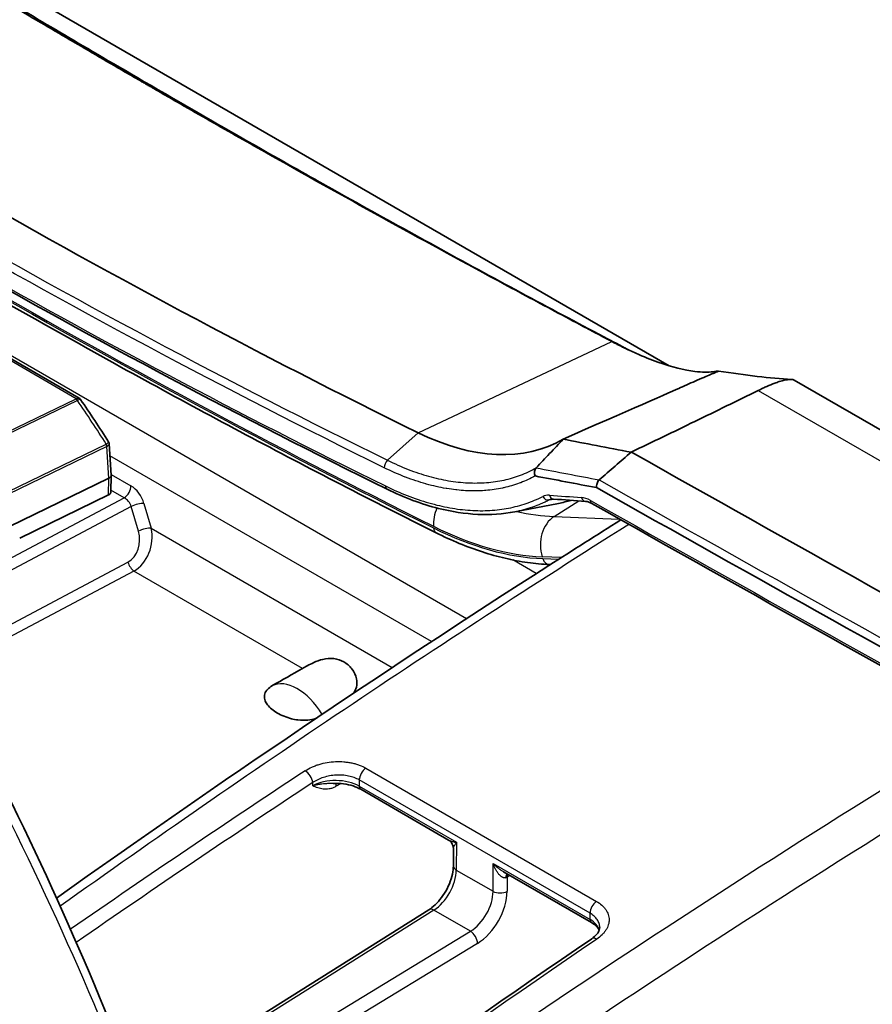
# Model space of a CAD drawing. Units: millimetres. Extents: x 43 to 4354, y 24 to 2272.
# Drawn here: x 956 to 999, y 456 to 506 of the extents above; entities that cross this region are included whole.
import ezdxf

# ---------------------------------------------------------------- set-up
doc = ezdxf.new("R2010")
doc.units = ezdxf.units.MM
doc.header["$LTSCALE"] = 3
doc.layers.add('Visible (ISO)', color=7, linetype='Continuous', lineweight=35)
doc.layers.add('Visible Narrow (ISO)', color=7, linetype='Continuous', lineweight=25)

msp = doc.modelspace()

# ---------------------------------------------------------------- linework, layer by layer
at = {"layer": 'Visible (ISO)'}
for p, q in [((988.738, 488.283), (936.485, 518.451)), ((944.92, 494.493), (958.558, 486.619)), ((995.135, 487.55), (1026.065, 469.692)), ((960.062, 484.384), (960.062, 484.384)), ((960.092, 484.295), (960.193, 482.694)), ((982.27, 484.052), (982.272, 484.051)), ((950.254, 477.78), (960.072, 482.537)), ((960.193, 482.685), (960.174, 481.814)), ((985.166, 481.973), (985.166, 481.973)), ((985.631, 482.179), (985.631, 482.179)), ((960.06, 481.675), (955.51, 479.47)), ((982.731, 481.461), (982.731, 481.461)), ((983.08, 481.245), (980.839, 480.811)), ((987.068, 480.903), (987.068, 480.903)), ((987.461, 481.15), (987.46, 481.15)), ((982.621, 478.119), (982.667, 478.117)), ((977.454, 464.029), (972.96, 466.624)), ((977.454, 464.029), (977.454, 464.029)), ((977.705, 463.592), (977.702, 462.703)), ((980.272, 462.402), (980.272, 462.402)), ((984.765, 459.808), (980.272, 462.402)), ((976.444, 460.464), (961.534, 451.099))]:
    msp.add_line(p, q, dxfattribs=at)
for centre, major_axis, ratio, start_param, end_param in [((3605.245, 1848.441), (3754.644, -192.976), 0.541027, 3.968824, 3.977888), ((980.053, 501.277), (10.203, -17.671), 0.57735, 5.599705, 5.59971), ((3605.223, 1847.651), (-3757.147, 192.981), 0.541051, 0.827206, 0.836132), ((938.807, 451.759), (42.879, 26.873), 0.037727, 0.733493, 0.785075), ((893.649, 445.896), (51.461, -87.603), 0.57229, 1.250726, 1.458376)]:
    msp.add_ellipse(centre, major_axis=major_axis, ratio=ratio, start_param=start_param, end_param=end_param, dxfattribs=at)
for points, knots in [([(963.764, 501.719), (959.36, 504.273), (957.711, 505.244), (952.17, 508.552), (949.05, 510.442), (944.609, 513.177), (943.138, 514.092), (941.139, 515.34), (940.585, 515.687), (939.901, 516.114), (939.774, 516.194), (939.562, 516.327), (939.478, 516.38), (939.03, 516.661), (938.67, 516.887), (935.98, 518.742), (934.249, 520.232), (932.212, 522.036), (931.382, 522.802), (929.668, 524.426), (928.941, 525.144), (928.178, 525.886)], [-5.754503, -5.754503, -5.754503, -5.754503, -4.348849, -4.348849, -2.906489, -2.906489, -2.157895, -2.157895, -1.870185, -1.870185, -1.804094, -1.804094, -1.76053, -1.76053, -1.571979, -1.571979, -0.933201, -0.933201, -0.491478, -0.491478, 0, 0, 0, 0]), ([(962.046, 502.646), (961.99, 502.678), (961.927, 502.715), (961.795, 502.791), (961.732, 502.827), (961.543, 502.936), (961.418, 503.009), (961.041, 503.227), (960.789, 503.373), (960.035, 503.811), (959.532, 504.104), (958.02, 504.986), (957.011, 505.578), (953.98, 507.367), (951.952, 508.576), (947.885, 511.025), (945.845, 512.265), (942.775, 514.148), (941.751, 514.779), (940.21, 515.733), (939.689, 516.056), (938.927, 516.531), (938.67, 516.691), (938.284, 516.931), (938.155, 517.011), (937.962, 517.131), (937.898, 517.171), (937.801, 517.232), (937.769, 517.252), (937.721, 517.282), (937.705, 517.292), (937.68, 517.307), (937.672, 517.312), (937.656, 517.322), (937.648, 517.327), (937.64, 517.332)], [-5.026467, -5.026467, -5.026467, -5.026467, -4.983183, -4.983183, -4.944002, -4.944002, -4.865639, -4.865639, -4.708915, -4.708915, -4.39547, -4.39547, -3.768597, -3.768597, -2.514883, -2.514883, -1.260997, -1.260997, -0.634042, -0.634042, -0.319669, -0.319669, -0.159835, -0.159835, -0.079918, -0.079918, -0.039959, -0.039959, -0.01998, -0.01998, -0.00999, -0.00999, -0.004995, -0.004995, -0.000001, -0.000001, -0.000001, -0.000001]), ([(928.13, 507.85), (931.371, 505.728), (934.614, 503.654), (941.105, 499.605), (944.352, 497.63), (950.848, 493.779), (954.097, 491.903), (960.593, 488.254), (963.84, 486.479), (970.332, 483.033), (973.576, 481.361), (976.817, 479.741)], [1.5037497, 1.5037497, 1.5037497, 1.5037497, 1.5305684, 1.5305684, 1.557387, 1.557387, 1.5842057, 1.5842057, 1.6110243, 1.6110243, 1.6378429, 1.6378429, 1.6378429, 1.6378429]), ([(962.046, 502.646), (962.102, 502.614), (962.165, 502.577), (962.297, 502.501), (962.36, 502.465), (962.548, 502.356), (962.673, 502.284), (963.05, 502.067), (963.301, 501.923), (964.053, 501.491), (964.554, 501.204), (966.056, 500.347), (967.055, 499.779), (970.049, 498.089), (972.038, 496.979), (976.001, 494.792), (977.975, 493.714), (980.923, 492.123), (981.904, 491.597), (983.373, 490.813), (983.869, 490.549), (984.593, 490.165), (984.837, 490.036), (985.203, 489.842), (985.324, 489.778), (985.507, 489.681), (985.568, 489.649), (985.659, 489.601), (985.69, 489.585), (985.735, 489.561), (985.75, 489.553), (985.773, 489.541), (985.781, 489.537), (985.796, 489.528), (985.804, 489.524), (985.811, 489.52)], [-5.026467, -5.026467, -5.026467, -5.026467, -4.983183, -4.983183, -4.944002, -4.944002, -4.865639, -4.865639, -4.708914, -4.708914, -4.39547, -4.39547, -3.768597, -3.768597, -2.514883, -2.514883, -1.260997, -1.260997, -0.634042, -0.634042, -0.319669, -0.319669, -0.159835, -0.159835, -0.079918, -0.079918, -0.039959, -0.039959, -0.01998, -0.01998, -0.00999, -0.00999, -0.004995, -0.004995, -0.000001, -0.000001, -0.000001, -0.000001]), ([(963.764, 501.719), (968.158, 499.193), (969.793, 498.269), (975.25, 495.227), (978.303, 493.553), (982.604, 491.24), (984.021, 490.488), (985.82, 489.538), (986.233, 489.32), (986.646, 489.102)], [-5.754503, -5.754503, -5.754503, -5.754503, -4.348849, -4.348849, -2.906489, -2.906489, -2.157895, -2.157895, -1.93463, -1.93463, -1.93463, -1.93463]), ([(985.811, 489.52), (985.822, 489.515), (985.836, 489.508), (985.864, 489.493), (985.877, 489.486), (985.917, 489.465), (985.943, 489.451), (986.022, 489.411), (986.074, 489.384), (986.23, 489.304), (986.333, 489.253), (986.64, 489.104), (986.841, 489.01), (987.431, 488.747), (987.808, 488.596), (988.881, 488.216), (989.525, 488.06), (990.422, 487.95), (990.732, 487.945), (991.104, 487.987), (991.16, 487.999), (991.265, 488.017), (991.287, 488.018), (991.217, 487.984), (991.18, 487.968), (991.076, 487.924), (991.009, 487.896), (990.841, 487.825), (990.735, 487.781), (990.485, 487.674), (990.336, 487.61), (989.901, 487.419), (989.605, 487.288), (988.982, 487.014), (986.477, 485.912), (983.318, 484.526)], [-15.527622, -15.527622, -15.527622, -15.527622, -15.482989, -15.482989, -15.444076, -15.444076, -15.366269, -15.366269, -15.210724, -15.210724, -14.899921, -14.899921, -14.279431, -14.279431, -13.042098, -13.042098, -10.578153, -10.578153, -8.928611, -8.928611, -8.177112, -8.177112, -6.768313, -6.768313, -6.085288, -6.085288, -5.380621, -5.380621, -4.562344, -4.562344, -3.617503, -3.617503, -1.959935, -1.959935, -0.000262, -0.000262, -0.000262, -0.000262]), ([(985.299, 489.791), (985.563, 489.652), (985.826, 489.515), (986.225, 489.312), (986.363, 489.242), (986.52, 489.164), (986.538, 489.155), (986.56, 489.144), (986.563, 489.142), (986.567, 489.141), (986.567, 489.14), (986.568, 489.14), (986.568, 489.14), (986.597, 489.126), (986.572, 489.138), (986.581, 489.133), (986.593, 489.128), (986.63, 489.11), (986.66, 489.096), (986.692, 489.08)], [0, 0, 0, 0, 0.1389822, 0.1389822, 0.2137095, 0.2137095, 0.2236769, 0.2236769, 0.2255458, 0.2255458, 0.2257487, 0.2257487, 0.2258502, 0.2258502, 0.2414387, 0.2414387, 0.2882402, 0.2882402, 0.357128, 0.357128, 0.357128, 0.357128]), ([(995.135, 487.55), (995.125, 487.555), (995.114, 487.56), (995.06, 487.579), (995.001, 487.585), (994.849, 487.578), (994.756, 487.566), (994.566, 487.524), (994.476, 487.5), (994.303, 487.447), (994.224, 487.42), (994.02, 487.344), (993.888, 487.29), (993.677, 487.196), (993.604, 487.163), (993.493, 487.11), (993.455, 487.092), (993.36, 487.046), (993.317, 487.024), (993.301, 487.017)], [-0.1733171, -0.1733171, -0.1733171, -0.1733171, -0.1638259, -0.1638259, -0.1318118, -0.1318118, -0.0997708, -0.0997708, -0.0757169, -0.0757169, -0.0576904, -0.0576904, -0.0305051, -0.0305051, -0.0169093, -0.0169093, -0.0101057, -0.0101057, -0.000001, -0.000001, -0.000001, -0.000001]), ([(986.804, 483.863), (987.899, 484.387), (988.985, 484.913), (991.142, 485.962), (992.222, 486.489), (993.301, 487.017)], [0.00224, 0.00224, 0.00224, 0.00224, 0.676943, 0.676943, 1.35189, 1.35189, 1.35189, 1.35189]), ([(958.558, 486.619), (958.577, 486.608), (958.594, 486.594), (958.612, 486.573), (958.615, 486.568), (958.619, 486.563)], [0.00003793, 0.00003793, 0.00003793, 0.00003793, 0.01019792, 0.01019792, 0.01302302, 0.01302302, 0.01302302, 0.01302302]), ([(960.063, 484.384), (960.074, 484.367), (960.082, 484.348), (960.089, 484.317), (960.091, 484.306), (960.092, 484.296)], [0, 0, 0, 0, 0.00961481, 0.00961481, 0.01465535, 0.01465535, 0.01465535, 0.01465535]), ([(981.939, 483.059), (982.169, 483.303), (982.399, 483.548), (982.858, 484.036), (983.088, 484.28), (983.318, 484.526)], [0.0000544, 0.0000544, 0.0000544, 0.0000544, 0.1763201, 0.1763201, 0.3525817, 0.3525817, 0.3525817, 0.3525817]), ([(985.165, 482.444), (985.438, 482.681), (985.71, 482.917), (986.253, 483.389), (986.524, 483.625), (986.804, 483.863)], [0.0005429, 0.0005429, 0.0005429, 0.0005429, 0.1769142, 0.1769142, 0.3532189, 0.3532189, 0.3532189, 0.3532189]), ([(981.939, 483.059), (981.894, 483.011), (981.865, 482.943), (981.855, 482.869), (981.846, 482.795), (981.857, 482.715), (981.885, 482.646)], [0.0000000262, 0.0000000262, 0.0000000262, 0.0000000262, 0.0003411855, 0.0003411855, 0.0003411855, 0.0006823701, 0.0006823701, 0.0006823701, 0.0006823701]), ([(960.072, 482.537), (960.092, 482.547), (960.119, 482.563), (960.162, 482.602), (960.176, 482.622), (960.189, 482.654), (960.192, 482.666), (960.193, 482.684), (960.193, 482.689), (960.193, 482.694)], [0, 0, 0, 0, 0.01179614, 0.01179614, 0.0213421, 0.0213421, 0.02699262, 0.02699262, 0.02939309, 0.02939309, 0.02939309, 0.02939309]), ([(985.025, 482.053), (984.499, 482.151), (983.973, 482.25), (983.447, 482.35), (982.926, 482.449), (982.406, 482.547), (981.885, 482.646)], [0.000005686, 0.000005686, 0.000005686, 0.000005686, 0.003482853, 0.003482853, 0.003482853, 0.006928547, 0.006928547, 0.006928547, 0.006928547]), ([(985.163, 482.442), (985.145, 482.423), (985.123, 482.399), (985.082, 482.333), (985.065, 482.298), (985.043, 482.235), (985.029, 482.19), (985.023, 482.109), (985.024, 482.087), (985.023, 482.064), (985.021, 482.06), (985.025, 482.053)], [-0.04349005, -0.04349005, -0.04349005, -0.04349005, -0.02947822, -0.02947822, -0.01688465, -0.01688465, -0.00722112, -0.00722112, -0.00270749, -0.00270749, 0, 0, 0, 0]), ([(980.84, 480.811), (979.638, 480.579), (978.303, 480.642), (976.076, 481.207), (975.193, 481.538), (974.312, 481.971)], [0, 0, 0, 0, 0.880714, 0.880714, 1.433466, 1.433466, 1.433466, 1.433466]), ([(960.174, 481.814), (960.174, 481.812), (960.174, 481.81), (960.172, 481.782), (960.161, 481.757), (960.122, 481.711), (960.094, 481.691), (960.06, 481.675)], [6.2523055, 6.2523055, 6.2523055, 6.2523055, 6.2831853, 6.2831853, 6.6973555, 6.6973555, 7.1115257, 7.1115257, 7.1115257, 7.1115257]), ([(984.785, 481.238), (984.699, 481.286), (984.617, 481.318), (984.537, 481.336), (984.526, 481.338), (984.499, 481.343), (984.486, 481.344), (984.466, 481.346)], [0.00001498, 0.00001498, 0.00001498, 0.00001498, 0.05925555, 0.05925555, 0.06813957, 0.06813957, 0.08385725, 0.08385725, 0.08385725, 0.08385725]), ([(957.398, 461.061), (965.773, 467.014), (974.178, 472.688), (983.816, 478.851), (985.043, 479.629), (986.27, 480.401)], [3.036971, 3.036971, 3.036971, 3.036971, 8.438473, 8.438473, 9.226244, 9.226244, 9.226244, 9.226244]), ([(976.817, 479.741), (977.214, 479.543), (977.611, 479.361), (978.401, 479.035), (978.795, 478.889), (979.578, 478.634), (979.967, 478.525), (980.739, 478.344), (981.122, 478.272), (981.878, 478.167), (982.252, 478.133), (982.621, 478.119)], [1.6378429, 1.6378429, 1.6378429, 1.6378429, 1.7117001, 1.7117001, 1.7855572, 1.7855572, 1.8594144, 1.8594144, 1.9332715, 1.9332715, 2.0071286, 2.0071286, 2.0071286, 2.0071286]), ([(969.981, 472.804), (970.053, 472.846), (970.135, 472.891), (970.33, 472.995), (970.445, 473.054), (970.699, 473.168), (970.873, 473.233), (971.207, 473.316), (971.402, 473.332), (971.771, 473.286), (971.945, 473.224), (972.094, 473.138), (972.243, 473.052), (972.39, 472.929), (972.623, 472.627), (972.708, 472.449), (972.771, 472.137), (972.77, 471.972), (972.712, 471.745), (972.668, 471.646), (972.595, 471.547), (972.584, 471.533), (972.572, 471.52)], [1.1163885, 1.1163885, 1.1163885, 1.1163885, 1.1591147, 1.1591147, 1.212772, 1.212772, 1.2844007, 1.2844007, 1.3791719, 1.3791719, 1.4739432, 1.4739432, 1.4739432, 1.5687144, 1.5687144, 1.6634856, 1.6634856, 1.7351143, 1.7351143, 1.7887716, 1.7887716, 1.7978215, 1.7978215, 1.7978215, 1.7978215]), ([(970.687, 470.256), (970.674, 470.251), (970.661, 470.247), (970.532, 470.207), (970.383, 470.178), (970.096, 470.15), (969.906, 470.154), (969.643, 470.185), (969.517, 470.208), (969.163, 470.297), (968.895, 470.41), (968.699, 470.524), (968.502, 470.637), (968.303, 470.794), (968.141, 471.003), (968.097, 471.077), (968.034, 471.234), (968.02, 471.349), (968.054, 471.522), (968.096, 471.613), (968.203, 471.751), (968.284, 471.824), (968.384, 471.889), (968.402, 471.9), (968.42, 471.911)], [1.1390075, 1.1390075, 1.1390075, 1.1390075, 1.1454391, 1.1454391, 1.2035256, 1.2035256, 1.2752195, 1.2752195, 1.325297, 1.325297, 1.4503609, 1.4503609, 1.4503609, 1.5754248, 1.5754248, 1.6255023, 1.6255023, 1.6971963, 1.6971963, 1.7552828, 1.7552828, 1.8091572, 1.8091572, 1.8199064, 1.8199064, 1.8199064, 1.8199064]), ([(972.96, 466.624), (972.848, 466.688), (972.714, 466.747), (972.42, 466.841), (972.255, 466.877), (971.91, 466.923), (971.725, 466.931), (971.544, 466.924)], [0, 0, 0, 0, 0.0764634, 0.0764634, 0.1546761, 0.1546761, 0.236136, 0.236136, 0.236136, 0.236136]), ([(977.705, 463.592), (977.705, 463.646), (977.697, 463.7), (977.663, 463.802), (977.638, 463.851), (977.574, 463.937), (977.534, 463.975), (977.478, 464.014), (977.466, 464.022), (977.454, 464.029)], [0, 0, 0, 0, 0.02453677, 0.02453677, 0.04884219, 0.04884219, 0.07340089, 0.07340089, 0.07996165, 0.07996165, 0.07996165, 0.07996165]), ([(976.444, 460.464), (976.55, 460.53), (976.662, 460.617), (976.882, 460.826), (976.992, 460.95), (977.199, 461.227), (977.296, 461.382), (977.464, 461.704), (977.535, 461.874), (977.64, 462.203), (977.674, 462.366), (977.698, 462.579), (977.702, 462.643), (977.702, 462.703)], [0, 0, 0, 0, 0.0749723, 0.0749723, 0.1523994, 0.1523994, 0.2333258, 0.2333258, 0.3159262, 0.3159262, 0.3981472, 0.3981472, 0.4350405, 0.4350405, 0.4350405, 0.4350405]), ([(985.163, 459.411), (985.159, 459.423), (985.153, 459.435), (985.122, 459.496), (985.085, 459.549), (984.967, 459.673), (984.876, 459.744), (984.765, 459.808)], [0.0596932, 0.0596932, 0.0596932, 0.0596932, 0.0743315, 0.0743315, 0.1326584, 0.1326584, 0.2084369, 0.2084369, 0.2084369, 0.2084369]), ([(984.782, 458.983), (984.892, 459.058), (984.982, 459.14), (985.109, 459.293), (985.148, 459.364), (985.185, 459.473), (985.191, 459.513), (985.191, 459.552)], [0, 0, 0, 0, 0.0778609, 0.0778609, 0.1543716, 0.1543716, 0.2115236, 0.2115236, 0.2115236, 0.2115236])]:
    msp.add_open_spline(points, degree=3, knots=knots, dxfattribs=at)
for points in [[(951.762, 497.747), (959.763, 493.128), (967.809, 488.83), (975.898, 484.857)], [(974.312, 481.971), (966.911, 485.606), (959.522, 489.524), (952.165, 493.715)], [(991.262, 488.013), (992.648, 487.792), (993.921, 487.644), (995.003, 487.581)], [(958.62, 486.562), (958.62, 486.562), (958.62, 486.561), (958.62, 486.561)], [(958.62, 486.562), (959.111, 485.844), (959.592, 485.117), (960.063, 484.384)], [(975.898, 484.857), (978.671, 483.486), (981.355, 483.37), (983.318, 484.526)], [(983.318, 484.526), (984.438, 484.313), (985.596, 484.09), (986.804, 483.863)], [(960.092, 484.296), (960.092, 484.296), (960.092, 484.296), (960.092, 484.296)], [(982.825, 481.465), (982.788, 481.468), (982.757, 481.466), (982.731, 481.461)], [(984.466, 481.346), (983.919, 481.386), (983.372, 481.426), (982.825, 481.465)], [(983.721, 481.4), (983.512, 481.339), (983.298, 481.287), (983.08, 481.245)], [(1009.255, 467.565), (1001.063, 472.104), (992.906, 476.662), (984.785, 481.238)], [(953.912, 468.325), (957.185, 461.827), (960.14, 455.179), (962.463, 448.527)], [(977.705, 463.592), (977.705, 463.592), (977.705, 463.592), (977.705, 463.592)], [(985.191, 459.552), (985.191, 459.552), (985.191, 459.552), (985.191, 459.553)], [(960.06, 441.288), (968.27, 447.455), (976.518, 453.359), (984.782, 458.983)]]:
    msp.add_open_spline(points, degree=3, dxfattribs=at)
at = {"layer": 'Visible Narrow (ISO)'}
for p, q in [((920.38, 508.837), (978.38, 475.35)), ((958.402, 486.595), (944.737, 494.484)), ((975.898, 484.857), (985.811, 489.52)), ((993.301, 487.017), (1036.248, 462.221)), ((948.808, 481.946), (958.394, 486.59)), ((958.463, 486.511), (948.877, 481.867)), ((975.898, 484.857), (974.332, 483.448)), ((983.754, 484.445), (983.754, 484.445)), ((950.174, 479.545), (959.935, 484.274)), ((959.97, 484.153), (950.21, 479.424)), ((960.072, 482.537), (959.97, 484.153)), ((982.058, 483.985), (982.061, 483.985)), ((986.296, 483.957), (986.296, 483.957)), ((976.586, 474.177), (960.131, 483.678)), ((960.06, 481.675), (960.072, 482.537)), ((960.191, 482.724), (961.206, 482.138)), ((960.862, 481.526), (960.177, 481.922)), ((985.116, 482.001), (985.116, 482.002)), ((985.507, 482.249), (985.507, 482.249)), ((950.558, 476.056), (960.862, 481.526)), ((982.607, 481.418), (982.839, 481.464)), ((982.857, 480.574), (984.118, 481.371)), ((961.216, 481.088), (950.87, 475.596)), ((961.589, 479.822), (961.216, 481.088)), ((961.871, 481.241), (962.244, 479.975)), ((987.874, 480.917), (987.874, 480.917)), ((982.857, 480.574), (986.193, 480.445)), ((987.481, 480.67), (987.481, 480.67)), ((962.244, 479.975), (974.578, 472.853)), ((981.945, 477.654), (980.74, 478.35)), ((983.227, 478.474), (982.251, 478.512)), ((982.281, 478.419), (983.091, 478.387)), ((951.586, 473.222), (961.046, 478.243)), ((961.357, 477.783), (951.898, 472.762)), ((969.981, 472.804), (961.357, 477.783)), ((973.222, 467.705), (985.027, 460.89)), ((970.506, 466.799), (970.506, 466.967)), ((971.952, 466.914), (971.677, 466.761)), ((972.158, 467.029), (972.158, 467.029)), ((984.695, 460.284), (972.89, 467.1)), ((972.89, 467.1), (972.89, 466.779)), ((972.89, 466.779), (977.856, 463.912)), ((977.856, 463.912), (977.851, 462.493)), ((979.73, 462.83), (984.695, 459.963)), ((979.735, 461.406), (979.73, 462.83)), ((977.851, 462.493), (979.735, 461.406)), ((980.596, 462.215), (980.447, 462.132)), ((980.447, 462.132), (980.45, 461.406)), ((976.702, 460.441), (961.589, 450.95)), ((978.573, 459.361), (976.702, 460.441)), ((984.695, 459.963), (984.695, 460.284)), ((962.158, 449.389), (978.573, 459.361)), ((978.941, 458.746), (962.403, 448.699))]:
    msp.add_line(p, q, dxfattribs=at)
for centre, major_axis, ratio, start_param, end_param in [((952.367, 912.211), (256.661, -444.549), 0.57735, 5.430741, 5.564834), ((952.367, 912.211), (256.609, -444.461), 0.57735, 5.430741, 5.564834), ((971.189, 516.852), (-8.467, -14.665), 0.57735, 0.084795, 0.116482), ((958.394, 486.452), (-0.074, 0.152), 0.524867, 4.849636, 5.537752), ((958.402, 486.456), (0.086, -0.146), 0.584493, 1.664993, 2.349892), ((936.515, 468.116), (-27.007, 43.551), 0.554924, 4.739517, 4.791835), ((959.861, 484.223), (-0.074, 0.152), 0.524867, 4.001862, 4.797311), ((959.868, 484.226), (0.087, -0.145), 0.528773, 0.815034, 1.609849), ((958.174, 915.571), (-256.307, 443.937), 0.57735, 2.422671, 2.422676), ((974.404, 483.206), (-0.15, -0.304), 0.607424, 4.131265, 5.45996), ((3605.225, 1847.919), (3756.9, -192.981), 0.541049, 3.968787, 3.977727), ((960.847, 481.931), (-0.254, -0.44), 0.57735, 0.829031, 2.356194), ((961.203, 481.31), (0.51, -0.879), 0.579545, 1.171701, 2.351411), ((974.461, 482.275), (-0.149, -0.304), 0.609033, 5.458271, 6.283198), ((960.844, 481.102), (-0.278, 0.427), 0.657975, 4.276526, 5.456236), ((985.571, 474.485), (3.274, -7.126), 0.269332, 2.994988, 3.153248), ((982.512, 481.74), (0.155, -0.301), 0.811086, 4.76001, 6.054729), ((4167.363, 2069.666), (4317.608, 1105.859), 0.26857, 3.816743, 3.817303), ((982.849, 481.803), (-0.024, -0.338), 0.752426, 5.192085, 6.281582), ((984.719, 480.071), (-0.833, 1.393), 0.582614, 5.488678, 5.895911), ((984.491, 481.684), (-0.025, -0.338), 0.751606, 5.19367, 6.282486), ((3605.226, 1846.845), (3757.15, -192.954), 0.541057, 3.968679, 3.977721), ((984.951, 481.533), (-0.166, -0.295), 0.569824, 5.491398, 6.282801), ((961.512, 481.033), (0.487, 0.144), 0.315374, 0.654041, 2.127635), ((977.797, 480.719), (0.706, 1.412), 0.614733, 1.671785, 2.320347), ((976.708, 499.349), (10.287, -17.818), 0.57735, 5.793342, 5.934119), ((983.367, 479.157), (0.061, 1.578), 0.767256, 0.485421, 2.021311), ((1001.797, 5.458), (-292.494, -515.475), 0.572302, 3.959102, 4.029338), ((960.958, 479.334), (0.391, 1.68), 0.757243, 3.744695, 5.271858), ((961.885, 479.767), (0.487, 0.144), 0.315374, 0.654041, 2.127635), ((975.631, 498.727), (11.076, -19.184), 0.57735, 5.564834, 5.934119), ((977.044, 480.195), (-0.227, -0.454), 0.614733, 5.461939, 6.283185), ((975.631, 498.727), (11.127, -19.273), 0.57735, 5.564834, 5.934119), ((960.662, 479.389), (-0.001, -1.244), 0.794366, 0.400063, 1.927226), ((982.641, 478.626), (-0.02, -0.508), 0.767256, 5.162903, 6.283185), ((961.342, 478.188), (0.238, -0.449), 0.49925, 4.335382, 5.515093), ((969.716, 469.604), (-1.323, 2.291), 0.57735, 4.751471, 6.262869), ((1020.125, -5.124), (-300.235, -511.005), 0.582355, 3.967145, 4.071043), ((1021.075, -5.682), (299.557, 509.832), 0.582366, 0.824745, 0.92946), ((1003.793, 4.305), (-300.24, -511.002), 0.582362, 4.011166, 4.039696), ((970.149, 467.176), (-0.279, 0.424), 0.524485, 3.894817, 5.464919), ((973.249, 467.308), (0.254, 0.44), 0.57735, 0.861441, 2.356194), ((1004.149, 4.096), (299.986, 510.562), 0.582366, 0.869577, 0.898347), ((971.692, 466.102), (-1.693, 0.015), 0.571273, 3.932118, 5.494188), ((972.033, 466.552), (-0.247, 0.444), 0.577306, 0.328017, 0.794086), ((973.129, 466.917), (-0.169, -0.293), 0.57735, 5.497787, 6.283185), ((976.667, 461.794), (-0.839, -1.471), 0.567661, 0.81744, 2.353329), ((978.21, 462.701), (-0.508, 0.002), 0.579752, 0, 0.787491), ((980.674, 461.864), (-0.187, 0.472), 0.473045, 0.227126, 0.866374), ((980.803, 461.925), (-0.247, 0.444), 0.577285, 0.383357, 0.798273), ((980.091, 462.343), (0.508, -0.009), 0.569507, 5.333471, 5.499573), ((978.524, 460.722), (-0.854, -1.462), 0.587019, 0.823369, 2.359258), ((978.88, 460.515), (1.108, 1.902), 0.58479, 3.964236, 5.500126), ((980.094, 461.613), (0.508, 0.002), 0.574938, 3.924915, 5.486985), ((985.054, 460.492), (0.254, 0.44), 0.57735, 0.861441, 2.356194), ((976.714, 460.033), (-0.27, 0.43), 0.56178, 5.476764, 6.283185), ((984.934, 460.101), (-0.169, -0.293), 0.57735, 5.497787, 6.283185), ((983.498, 459.286), (1.693, -0.015), 0.571273, 0.163672, 0.790526), ((978.585, 458.953), (0.264, -0.434), 0.551878, 0.777113, 2.343439), ((1018.13, -3.972), (-292.488, -515.478), 0.572295, 4.002446, 4.062329), ((985.068, 458.563), (-0.286, 0.42), 0.534529, 5.456962, 6.283185)]:
    msp.add_ellipse(centre, major_axis=major_axis, ratio=ratio, start_param=start_param, end_param=end_param, dxfattribs=at)
for points in [[(974.166, 483.066), (966.077, 487.039), (958.007, 491.349), (949.973, 495.988)], [(950.155, 496.361), (958.184, 491.726), (966.248, 487.419), (974.332, 483.448)], [(952.095, 493.871), (959.447, 489.682), (966.827, 485.768), (974.224, 482.135)], [(958.394, 486.59), (958.397, 486.592), (958.4, 486.593), (958.402, 486.595)], [(958.479, 486.52), (958.474, 486.517), (958.469, 486.514), (958.463, 486.511)], [(959.935, 484.274), (959.937, 484.276), (959.939, 484.277), (959.941, 484.278)], [(959.984, 484.16), (959.979, 484.158), (959.975, 484.155), (959.97, 484.153)], [(981.939, 483.059), (983.015, 482.854), (984.091, 482.65), (985.165, 482.444)], [(962.226, 448.153), (959.885, 454.855), (956.839, 461.429), (953.533, 467.993)]]:
    msp.add_open_spline(points, degree=3, dxfattribs=at)
for points, knots in [([(958.402, 486.595), (958.464, 486.631), (958.52, 486.64), (958.556, 486.62), (958.557, 486.62), (958.557, 486.62), (958.558, 486.619)], [0, 0, 0, 0, 0.0003912773, 0.0003912773, 0.0003912773, 0.0003975984, 0.0003975984, 0.0003975984, 0.0003975984]), ([(958.479, 486.52), (958.54, 486.557), (958.587, 486.574), (958.609, 486.569), (958.614, 486.567), (958.617, 486.565), (958.62, 486.562)], [0, 0, 0, 0, 0.0003912855, 0.0003912855, 0.0003912855, 0.0004779157, 0.0004779157, 0.0004779157, 0.0004779157]), ([(959.941, 484.278), (960.008, 484.319), (960.052, 484.353), (960.062, 484.373), (960.064, 484.378), (960.064, 484.381), (960.062, 484.384)], [0, 0, 0, 0, 0.0004099882, 0.0004099882, 0.0004099882, 0.000515474, 0.000515474, 0.000515474, 0.000515474]), ([(959.984, 484.16), (960.051, 484.2), (960.09, 484.247), (960.092, 484.288), (960.092, 484.291), (960.092, 484.293), (960.092, 484.296)], [0, 0, 0, 0, 0.0004099769, 0.0004099769, 0.0004099769, 0.0004345049, 0.0004345049, 0.0004345049, 0.0004345049]), ([(974.332, 483.448), (974.688, 483.272), (975.4, 482.959), (976.438, 482.614), (977.285, 482.424), (977.949, 482.331), (978.442, 482.291), (978.926, 482.282), (979.552, 482.309), (980.303, 482.418), (981.153, 482.666), (981.685, 482.915), (981.939, 483.059)], [-0.00000006, -0.00000006, -0.00000006, -0.00000006, 0.00225365, 0.00450735, 0.00676106, 0.00788791, 0.00901476, 0.01014161, 0.01126847, 0.01352217, 0.01577588, 0.01802904, 0.01802904, 0.01802904, 0.01802904]), ([(981.885, 482.646), (981.649, 482.515), (981.403, 482.4), (981.15, 482.303), (981.125, 482.293), (981.101, 482.284), (981.076, 482.275), (980.818, 482.18), (980.553, 482.102), (980.28, 482.042), (980.258, 482.037), (980.235, 482.032), (980.213, 482.027), (979.935, 481.969), (979.65, 481.928), (979.357, 481.904), (979.337, 481.903), (979.318, 481.901), (979.298, 481.9), (979.159, 481.89), (979.018, 481.883), (978.876, 481.881), (978.858, 481.881), (978.839, 481.881), (978.821, 481.881), (978.676, 481.88), (978.529, 481.883), (978.381, 481.89), (978.364, 481.89), (978.348, 481.891), (978.331, 481.892), (978.181, 481.9), (978.029, 481.913), (977.876, 481.929), (977.861, 481.931), (977.847, 481.932), (977.832, 481.934), (977.677, 481.951), (977.521, 481.973), (977.365, 481.999), (977.352, 482.001), (977.339, 482.004), (977.326, 482.006), (976.996, 482.062), (976.661, 482.137), (976.323, 482.231), (976.315, 482.234), (976.306, 482.236), (976.297, 482.239), (975.954, 482.335), (975.608, 482.45), (975.257, 482.586), (975.252, 482.587), (975.248, 482.589), (975.243, 482.591), (974.888, 482.729), (974.527, 482.887), (974.166, 483.066)], [0, 0, 0, 0, 0.00208317, 0.00208317, 0.00208317, 0.00228366, 0.00228366, 0.00228366, 0.00439528, 0.00439528, 0.00439528, 0.00456733, 0.00456733, 0.00456733, 0.00670758, 0.00670758, 0.00670758, 0.00685099, 0.00685099, 0.00685099, 0.00786383, 0.00786383, 0.00786383, 0.00799282, 0.00799282, 0.00799282, 0.00901971, 0.00901971, 0.00901971, 0.00913466, 0.00913466, 0.00913466, 0.01017614, 0.01017614, 0.01017614, 0.01027649, 0.01027649, 0.01027649, 0.01133224, 0.01133224, 0.01133224, 0.01141832, 0.01141832, 0.01141832, 0.01364459, 0.01364459, 0.01364459, 0.01370198, 0.01370198, 0.01370198, 0.01595697, 0.01595697, 0.01595697, 0.01598565, 0.01598565, 0.01598565, 0.01826931, 0.01826931, 0.01826931, 0.01826931]), ([(974.224, 482.135), (974.598, 481.952), (975.342, 481.624), (976.26, 481.312), (976.985, 481.124), (977.521, 481.013), (978.048, 480.933), (978.568, 480.884), (979.079, 480.866), (979.741, 480.884), (980.536, 480.982), (981.436, 481.22), (982.002, 481.459), (982.275, 481.6)], [0, 0, 0, 0, 0.00235629, 0.00471258, 0.00589072, 0.00706887, 0.00824701, 0.00942515, 0.0106033, 0.01178144, 0.01413773, 0.01649402, 0.01885031, 0.01885031, 0.01885031, 0.01885031]), ([(982.607, 481.418), (982.573, 481.401), (982.538, 481.383), (982.502, 481.366), (982.467, 481.348), (982.432, 481.331), (982.397, 481.315), (982.326, 481.282), (982.255, 481.25), (982.183, 481.219), (982.039, 481.158), (981.893, 481.102), (981.745, 481.052), (981.596, 481.001), (981.446, 480.955), (981.293, 480.915), (981.144, 480.876), (980.993, 480.841), (980.84, 480.811)], [-0.00000006, -0.00000006, -0.00000006, -0.00000006, 0.000296691, 0.000296691, 0.000296691, 0.000593441, 0.000593441, 0.000593441, 0.001186942, 0.001186942, 0.001186942, 0.002373944, 0.002373944, 0.002373944, 0.003560946, 0.003560946, 0.003560946, 0.004718417, 0.004718417, 0.004718417, 0.004718417]), ([(982.731, 481.461), (982.72, 481.459), (982.71, 481.456), (982.7, 481.454), (982.689, 481.451), (982.678, 481.448), (982.667, 481.444), (982.657, 481.44), (982.646, 481.436), (982.636, 481.432), (982.631, 481.43), (982.626, 481.427), (982.621, 481.425), (982.618, 481.424), (982.616, 481.423), (982.613, 481.421), (982.611, 481.42), (982.609, 481.419), (982.607, 481.418)], [0.000339565, 0.000339565, 0.000339565, 0.000339565, 0.0004171131, 0.0004171131, 0.0004171131, 0.0005027761, 0.0005027761, 0.0005027761, 0.0005917152, 0.0005917152, 0.0005917152, 0.0006379352, 0.0006379352, 0.0006379352, 0.0006616025, 0.0006616025, 0.0006616025, 0.0006803473, 0.0006803473, 0.0006803473, 0.0006803473]), ([(970.121, 467.573), (970.224, 467.641), (970.335, 467.702), (970.454, 467.756), (970.513, 467.783), (970.575, 467.809), (970.638, 467.832), (970.702, 467.856), (970.767, 467.878), (970.834, 467.898), (970.967, 467.938), (971.103, 467.969), (971.243, 467.993), (971.384, 468.016), (971.528, 468.031), (971.671, 468.037), (971.815, 468.044), (971.956, 468.041), (972.097, 468.03), (972.168, 468.024), (972.238, 468.016), (972.307, 468.006), (972.376, 467.996), (972.443, 467.984), (972.509, 467.97), (972.575, 467.956), (972.639, 467.94), (972.702, 467.922), (972.766, 467.904), (972.828, 467.883), (972.888, 467.861), (973.008, 467.817), (973.119, 467.765), (973.222, 467.705)], [0, 0, 0, 0, 0.000642449, 0.000642449, 0.000642449, 0.000963674, 0.000963674, 0.000963674, 0.001284899, 0.001284899, 0.001284899, 0.001927348, 0.001927348, 0.001927348, 0.002569797, 0.002569797, 0.002569797, 0.003212246, 0.003212246, 0.003212246, 0.003533471, 0.003533471, 0.003533471, 0.003854696, 0.003854696, 0.003854696, 0.00417592, 0.00417592, 0.00417592, 0.004497145, 0.004497145, 0.004497145, 0.005139594, 0.005139594, 0.005139594, 0.005139594]), ([(972.89, 467.1), (972.811, 467.146), (972.639, 467.226), (972.394, 467.294), (972.187, 467.33), (971.97, 467.352), (971.698, 467.353), (971.365, 467.314), (971.05, 467.235), (970.755, 467.119), (970.585, 467.021), (970.506, 466.967)], [0, 0, 0, 0, 0.000498876, 0.000997752, 0.00124719, 0.001496628, 0.001995504, 0.00249438, 0.002993256, 0.003492132, 0.003991008, 0.003991008, 0.003991008, 0.003991008]), ([(971.544, 466.924), (971.501, 466.922), (971.457, 466.92), (971.414, 466.919), (971.383, 466.917), (971.352, 466.916), (971.322, 466.914), (971.286, 466.913), (971.251, 466.911), (971.216, 466.909), (971.108, 466.902), (971.004, 466.893), (970.904, 466.879), (970.883, 466.877), (970.861, 466.874), (970.84, 466.87), (970.78, 466.861), (970.722, 466.851), (970.667, 466.839), (970.639, 466.833), (970.611, 466.827), (970.584, 466.82), (970.558, 466.814), (970.531, 466.807), (970.506, 466.799)], [0.000787475, 0.000787475, 0.000787475, 0.000787475, 0.001001022, 0.001001022, 0.001001022, 0.001155454, 0.001155454, 0.001155454, 0.001334696, 0.001334696, 0.001334696, 0.001883365, 0.001883365, 0.001883365, 0.002002044, 0.002002044, 0.002002044, 0.002335718, 0.002335718, 0.002335718, 0.002502555, 0.002502555, 0.002502555, 0.002669392, 0.002669392, 0.002669392, 0.002669392]), ([(971.677, 466.761), (971.621, 466.729), (971.565, 466.704), (971.509, 466.684), (971.454, 466.664), (971.399, 466.65), (971.345, 466.64), (971.238, 466.621), (971.138, 466.621), (971.041, 466.632), (970.945, 466.644), (970.854, 466.668), (970.765, 466.698), (970.676, 466.728), (970.591, 466.764), (970.506, 466.799)], [0, 0, 0, 0, 0.000354933, 0.000354933, 0.000354933, 0.000709866, 0.000709866, 0.000709866, 0.001419732, 0.001419732, 0.001419732, 0.002129599, 0.002129599, 0.002129599, 0.002839465, 0.002839465, 0.002839465, 0.002839465]), ([(977.454, 464.029), (977.464, 464.024), (977.474, 464.018), (977.485, 464.013), (977.496, 464.008), (977.507, 464.003), (977.519, 463.998), (977.533, 463.992), (977.547, 463.987), (977.562, 463.981), (977.59, 463.972), (977.619, 463.963), (977.65, 463.954), (977.658, 463.952), (977.666, 463.95), (977.675, 463.948), (977.732, 463.934), (977.792, 463.922), (977.856, 463.912)], [0.000646797, 0.000646797, 0.000646797, 0.000646797, 0.000752326, 0.000752326, 0.000752326, 0.000859242, 0.000859242, 0.000859242, 0.000985569, 0.000985569, 0.000985569, 0.00122536, 0.00122536, 0.00122536, 0.001288863, 0.001288863, 0.001288863, 0.001718484, 0.001718484, 0.001718484, 0.001718484]), ([(977.705, 463.592), (977.705, 463.597), (977.706, 463.601), (977.706, 463.606), (977.707, 463.614), (977.709, 463.622), (977.711, 463.631), (977.713, 463.638), (977.716, 463.646), (977.718, 463.653), (977.722, 463.664), (977.726, 463.676), (977.731, 463.688), (977.74, 463.709), (977.751, 463.731), (977.763, 463.755), (977.766, 463.76), (977.769, 463.766), (977.772, 463.772), (977.795, 463.815), (977.823, 463.862), (977.856, 463.912)], [0.00056933, 0.00056933, 0.00056933, 0.00056933, 0.000643254, 0.000643254, 0.000643254, 0.000763493, 0.000763493, 0.000763493, 0.000857672, 0.000857672, 0.000857672, 0.000993246, 0.000993246, 0.000993246, 0.001229647, 0.001229647, 0.001229647, 0.001286508, 0.001286508, 0.001286508, 0.001715344, 0.001715344, 0.001715344, 0.001715344]), ([(980.272, 462.402), (980.252, 462.414), (980.232, 462.426), (980.212, 462.438), (980.192, 462.451), (980.173, 462.464), (980.153, 462.477), (980.13, 462.492), (980.108, 462.508), (980.086, 462.524), (980.043, 462.555), (980.003, 462.586), (979.963, 462.619), (979.952, 462.628), (979.942, 462.636), (979.931, 462.645), (979.861, 462.704), (979.793, 462.767), (979.73, 462.83)], [0.000646771, 0.000646771, 0.000646771, 0.000646771, 0.000752326, 0.000752326, 0.000752326, 0.000859242, 0.000859242, 0.000859242, 0.000985569, 0.000985569, 0.000985569, 0.00122536, 0.00122536, 0.00122536, 0.001288863, 0.001288863, 0.001288863, 0.001718484, 0.001718484, 0.001718484, 0.001718484]), ([(980.383, 462.103), (980.363, 462.095), (980.343, 462.092), (980.322, 462.092), (980.312, 462.092), (980.302, 462.093), (980.292, 462.095), (980.282, 462.096), (980.272, 462.099), (980.262, 462.102), (980.252, 462.105), (980.243, 462.108), (980.234, 462.113), (980.227, 462.116), (980.22, 462.119), (980.213, 462.122), (980.207, 462.126), (980.201, 462.129), (980.195, 462.132), (980.181, 462.141), (980.168, 462.15), (980.154, 462.16), (980.146, 462.166), (980.138, 462.173), (980.13, 462.18), (980.12, 462.188), (980.111, 462.196), (980.102, 462.205), (980.088, 462.218), (980.074, 462.232), (980.061, 462.247), (980.044, 462.264), (980.029, 462.283), (980.013, 462.302), (980.002, 462.317), (979.99, 462.333), (979.979, 462.348), (979.962, 462.371), (979.947, 462.394), (979.931, 462.418), (979.905, 462.459), (979.88, 462.502), (979.857, 462.546), (979.851, 462.556), (979.846, 462.567), (979.84, 462.578), (979.799, 462.658), (979.762, 462.743), (979.73, 462.83)], [0, 0, 0, 0, 0.000106865, 0.000106865, 0.000106865, 0.000160641, 0.000160641, 0.000160641, 0.000214418, 0.000214418, 0.000214418, 0.000268022, 0.000268022, 0.000268022, 0.000308226, 0.000308226, 0.000308226, 0.000343076, 0.000343076, 0.000343076, 0.000428836, 0.000428836, 0.000428836, 0.00048244, 0.00048244, 0.00048244, 0.00054581, 0.00054581, 0.00054581, 0.000643254, 0.000643254, 0.000643254, 0.000763493, 0.000763493, 0.000763493, 0.000857672, 0.000857672, 0.000857672, 0.000993246, 0.000993246, 0.000993246, 0.001229647, 0.001229647, 0.001229647, 0.001286508, 0.001286508, 0.001286508, 0.001715344, 0.001715344, 0.001715344, 0.001715344]), ([(985.027, 460.89), (985.129, 460.831), (985.22, 460.766), (985.299, 460.696), (985.339, 460.66), (985.376, 460.624), (985.41, 460.586), (985.444, 460.548), (985.475, 460.509), (985.503, 460.469), (985.558, 460.389), (985.6, 460.306), (985.628, 460.22), (985.656, 460.134), (985.671, 460.044), (985.671, 459.955), (985.672, 459.866), (985.659, 459.778), (985.631, 459.689), (985.617, 459.644), (985.6, 459.6), (985.58, 459.556), (985.559, 459.512), (985.536, 459.469), (985.509, 459.427), (985.482, 459.385), (985.452, 459.343), (985.419, 459.302), (985.386, 459.261), (985.349, 459.221), (985.309, 459.182), (985.231, 459.103), (985.14, 459.029), (985.039, 458.96)], [0, 0, 0, 0, 0.000642431, 0.000642431, 0.000642431, 0.000963647, 0.000963647, 0.000963647, 0.001284863, 0.001284863, 0.001284863, 0.001927294, 0.001927294, 0.001927294, 0.002569726, 0.002569726, 0.002569726, 0.003212157, 0.003212157, 0.003212157, 0.003533373, 0.003533373, 0.003533373, 0.003854589, 0.003854589, 0.003854589, 0.004175805, 0.004175805, 0.004175805, 0.00449702, 0.00449702, 0.00449702, 0.005139452, 0.005139452, 0.005139452, 0.005139452]), ([(985.191, 459.553), (985.191, 459.554), (985.191, 459.625), (985.168, 459.766), (985.072, 459.961), (984.913, 460.139), (984.774, 460.239), (984.695, 460.284)], [0.00198599, 0.00198599, 0.00198599, 0.00198599, 0.001994729, 0.002493411, 0.002992093, 0.003490775, 0.003989457, 0.003989457, 0.003989457, 0.003989457])]:
    msp.add_open_spline(points, degree=3, knots=knots, dxfattribs=at)

doc.saveas('drawing.dxf')
